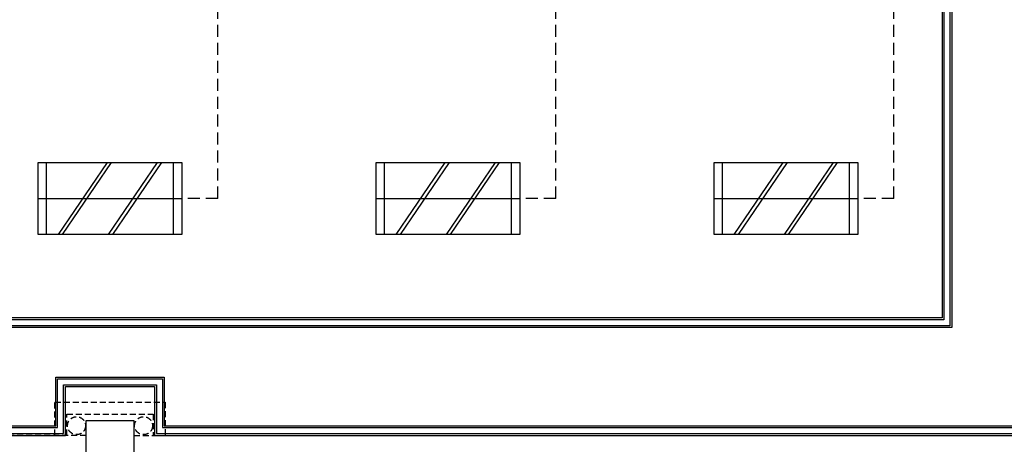
# Model space of a CAD drawing. Units: inches. Extents: x 518343 to 2243824, y -11696 to 886620.
# Drawn here: x 1170460 to 1178678, y 176199 to 179745 of the extents above; entities that cross this region are included whole.
import ezdxf

# ---------------------------------------------------------------- set-up
doc = ezdxf.new("R2010")
doc.units = ezdxf.units.IN
doc.header["$LTSCALE"] = 400
doc.header["$MEASUREMENT"] = 0
doc.linetypes.add('HIDDEN', pattern=[0.375, 0.25, -0.125])
doc.linetypes.add('HIDDEN2', pattern=[0.1875, 0.125, -0.0625])
for name, color, linetype in [('1-8', 8, 'Continuous'), ('1-CEILING', 250, 'Continuous'), ('LIGHT', 2, 'Continuous')]:
    doc.layers.add(name, color=color, linetype=linetype)

# ---------------------------------------------------------------- blocks, each defined once
blk = doc.blocks.new('43RWR')
at = {"layer": 'LIGHT', "color": 2}
for p, q in [((820831.5, 147880.4), (820831.5, 149080.4)), ((821131.5, 149010.4), (820531.5, 149010.4)), ((821131.5, 147950.4), (820531.5, 147950.4))]:
    blk.add_line(p, q, dxfattribs=at)
at = {"layer": 'LIGHT', "color": 1}
for p, q in [((821131.5, 148502.7), (820531.5, 148911.6)), ((821131.5, 148467.7), (820531.5, 148876.6)), ((821131.5, 148084.2), (820531.5, 148493.2)), ((821131.5, 148049.2), (820531.5, 148458.2))]:
    blk.add_line(p, q, dxfattribs=at)
at = {"layer": 'LIGHT', "color": 3}
blk.add_lwpolyline([(820531.5, 147880.4), (820531.5, 149080.4), (821131.5, 149080.4), (821131.5, 147880.4)], close=True, dxfattribs=at)

msp = doc.modelspace()

# ---------------------------------------------------------------- linework, layer by layer
at = {"layer": '1-8', "linetype": 'HIDDEN2'}
for p, q in [((1171013.8, 176273.7), (1166069.5, 176273.7)), ((1171413.8, 176273.7), (1179013.8, 176273.7))]:
    msp.add_line(p, q, dxfattribs=at)
for points in [[(1170754.2, 176273.7), (1170754.2, 176550.4), (1171674.2, 176550.4), (1171674.2, 176273.7)], [(1170854.2, 176273.7), (1170854.2, 176450.4), (1171574.2, 176450.4), (1171574.2, 176273.7)]]:
    msp.add_lwpolyline(points, dxfattribs=at)
at = {"layer": '1-8'}
msp.add_lwpolyline([(1171413.8, 176398.7), (1171413.8, 175998.7), (1171013.8, 175998.7), (1171013.8, 176398.7)], close=True, dxfattribs=at)
at = {"layer": '1-8', "linetype": 'HIDDEN2'}
for centre in [(1170934.5, 176354.5), (1171493.9, 176354.5)]:
    msp.add_circle(centre, 75, dxfattribs=at)
at = {"layer": '1-CEILING', "ltscale": 0.5}
for points in [[(1179123.8, 191826.5), (1178589, 191826.5), (1178589.2, 192108.7), (1171791.3, 192108.7), (1171791.3, 191826.5), (1170636.3, 191826.5), (1170636.3, 192109.6), (1163428.8, 192109.6), (1163428.8, 191983.7), (1163303.8, 191983.7), (1163303.8, 176413.7), (1163428.8, 176413.7), (1163428.8, 176288.7), (1170826.5, 176288.7), (1170826.5, 176695.4), (1171601.2, 176695.4), (1171601.2, 176288.7), (1178826.5, 176288.7)], [(1179073.8, 191776.5), (1178539, 191776.5), (1178539.2, 192058.7), (1171841.3, 192058.7), (1171841.3, 191776.5), (1170586.3, 191776.5), (1170586.3, 192059.6), (1163478.8, 192059.6), (1163478.8, 191933.7), (1163353.8, 191933.7), (1163353.8, 176463.7), (1163478.8, 176463.7), (1163478.8, 176338.7), (1170776.5, 176338.7), (1170776.5, 176745.4), (1171651.2, 176745.4), (1171651.2, 176338.7), (1178776.5, 176338.7)], [(1163413.8, 191998.7), (1163288.8, 191998.7), (1163288.8, 176398.7), (1163413.8, 176398.7), (1163413.8, 176273.7), (1170841.5, 176273.7), (1170841.5, 176680.4), (1171586.2, 176680.4), (1171586.2, 176273.7), (1178841.5, 176273.7), (1178841.5, 176680.4), (1179586.2, 176680.4), (1179586.2, 176273.7), (1184334.9, 176273.7), (1184334.9, 180123.7), (1179138.8, 180123.7), (1179138.8, 183998.7)], [(1179058.8, 191761.5), (1178524, 191761.5), (1178524.2, 192043.7), (1171856.3, 192043.7), (1171856.3, 191761.5), (1170571.3, 191761.5), (1170571.3, 192044.6), (1163493.8, 192044.6), (1163493.8, 191918.7), (1163368.8, 191918.7), (1163368.8, 176478.7), (1163493.8, 176478.7), (1163493.8, 176353.7), (1170761.5, 176353.7), (1170761.5, 176760.4), (1171666.2, 176760.4), (1171666.2, 176353.7), (1178761.5, 176353.7)]]:
    msp.add_lwpolyline(points, dxfattribs=at)
for points in [[(1164188.8, 191224.6), (1178238.8, 191224.6), (1178238.8, 177173.7), (1164188.8, 177173.7)], [(1164203.8, 191209.6), (1178223.8, 191209.6), (1178223.8, 177188.7), (1164203.8, 177188.7)], [(1164253.8, 191159.6), (1178173.8, 191159.6), (1178173.8, 177238.7), (1164253.8, 177238.7)], [(1164268.8, 191144.6), (1178158.8, 191144.6), (1178158.8, 177253.7), (1164268.8, 177253.7)]]:
    msp.add_lwpolyline(points, close=True, dxfattribs=at)
at = {"layer": 'LIGHT', "color": 8, "linetype": 'HIDDEN'}
for p, q in [((1174934.5, 178251.8), (1174934.5, 190390.7)), ((1177755.2, 178251.8), (1177755.2, 190390.7)), ((1172113.8, 178251.8), (1172113.8, 183904)), ((1172113.8, 178251.8), (1171813.8, 178251.8)), ((1174934.5, 178251.8), (1174634.5, 178251.8)), ((1177755.2, 178251.8), (1177455.2, 178251.8))]:
    msp.add_line(p, q, dxfattribs=at)

# ---------------------------------------------------------------- block references
at = {"layer": 'LIGHT', "color": 58, "linetype": 'Continuous', "rotation": 270}
for p in [(1022733.4, 999083.3), (1025554.1, 999083.3), (1028374.7, 999083.3)]:
    msp.add_blockref('43RWR', p, dxfattribs=at)

doc.saveas('drawing.dxf')
